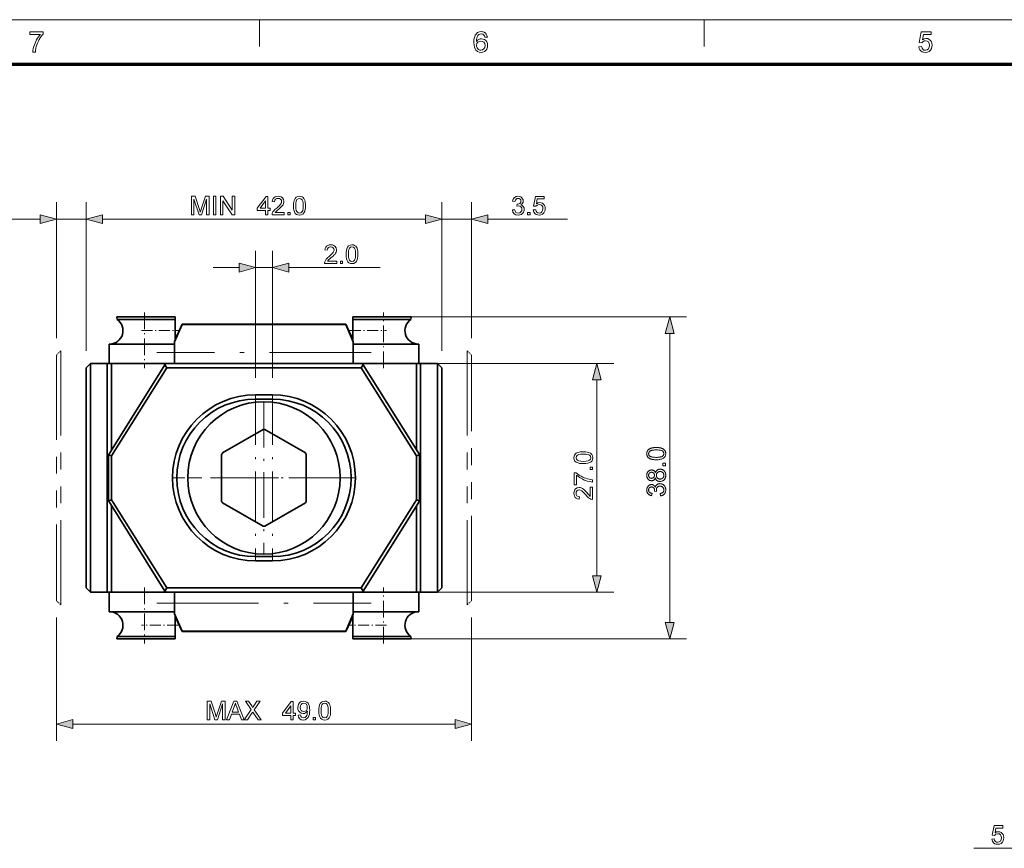
# Model space of a CAD drawing. Extents: x 8 to 406, y 8 to 280.
# Drawn here: x 74 to 190, y 183 to 280 of the extents above; entities that cross this region are included whole.
import ezdxf

# ---------------------------------------------------------------- set-up
doc = ezdxf.new("R2010")
doc.units = 0
doc.linetypes.add('DASHDOT', pattern=[18.5, 12, -3, 0.5, -3])
doc.linetypes.add('PHANTOM', pattern=[20, 10, -2, 2, -2, 2, -2])

msp = doc.modelspace()

# ---------------------------------------------------------------- linework, layer by layer
at = {"color": 11, "lineweight": 13}
msp.add_line((7.5, 280.5), (406.5, 280.5), dxfattribs=at)
at = {"color": 7, "lineweight": 13, "ltscale": 0.07875}
for p, q in [((102, 277.35), (102, 280.5)), ((154.5, 277.35), (154.5, 280.5))]:
    msp.add_line(p, q, dxfattribs=at)
at = {"color": 150, "lineweight": 70}
msp.add_line((12.75, 275.25), (401.25, 275.25), dxfattribs=at)
at = {"color": 7, "lineweight": 13, "ltscale": 0.401469}
for p, q in [((78.03, 242.89), (78.03, 258.95)), ((127.03, 242.89), (127.03, 258.95))]:
    msp.add_line(p, q, dxfattribs=at)
at = {"color": 7, "lineweight": 13, "ltscale": 0.438969}
for p, q in [((81.53, 241.39), (81.53, 258.95)), ((81.53, 241.39), (81.53, 258.95)), ((123.53, 241.39), (123.53, 258.95)), ((123.53, 241.39), (123.53, 258.95))]:
    msp.add_line(p, q, dxfattribs=at)
at = {"color": 7, "lineweight": 13, "ltscale": 0.240753}
msp.add_line((66.47, 256.95), (76.1, 256.95), dxfattribs=at)
at = {"color": 7, "lineweight": 13, "ltscale": 0.0875}
for p, q in [((78.03, 256.95), (81.53, 256.95)), ((123.53, 256.95), (127.03, 256.95))]:
    msp.add_line(p, q, dxfattribs=at)
at = {"color": 7, "lineweight": 13}
for p, q in [((83.46, 256.95), (121.6, 256.95)), ((118.63, 245.39), (152.45, 245.39)), ((150.45, 209.32), (150.45, 243.46)), ((122.53, 239.89), (143.84, 239.89)), ((141.84, 214.82), (141.84, 237.96)), ((122.53, 212.89), (143.84, 212.89)), ((118.63, 207.39), (152.45, 207.39)), ((79.96, 197.32), (125.1, 197.32))]:
    msp.add_line(p, q, dxfattribs=at)
at = {"color": 7, "lineweight": 13, "ltscale": 0.076704}
for p, q in [((83.46, 256.95), (86.53, 256.95)), ((118.53, 256.95), (121.6, 256.95)), ((96.53, 251.22), (99.6, 251.22))]:
    msp.add_line(p, q, dxfattribs=at)
at = {"color": 7, "lineweight": 13, "ltscale": 0.235181}
msp.add_line((128.96, 256.95), (138.37, 256.95), dxfattribs=at)
at = {"color": 7, "lineweight": 13, "ltscale": 0.37574}
for p, q in [((101.53, 238.19), (101.53, 253.22)), ((103.53, 238.19), (103.53, 253.22))]:
    msp.add_line(p, q, dxfattribs=at)
at = {"color": 7, "lineweight": 13, "ltscale": 0.05}
msp.add_line((101.53, 251.22), (103.53, 251.22), dxfattribs=at)
at = {"color": 7, "lineweight": 13, "ltscale": 0.269621}
msp.add_line((105.46, 251.22), (116.25, 251.22), dxfattribs=at)
at = {"color": 7, "lineweight": 35, "ltscale": 0.082267}
for p, q in [((85.14, 245.39), (88.43, 245.39)), ((119.92, 245.39), (116.63, 245.39)), ((85.14, 207.39), (88.43, 207.39)), ((119.92, 207.39), (116.63, 207.39))]:
    msp.add_line(p, q, dxfattribs=at)
at = {"color": 7, "lineweight": 35, "ltscale": 0.007234}
for p, q in [((85.19, 245.1), (85.14, 245.39)), ((119.87, 245.1), (119.92, 245.39)), ((85.19, 207.67), (85.14, 207.39)), ((119.87, 207.67), (119.92, 207.39))]:
    msp.add_line(p, q, dxfattribs=at)
at = {"color": 7, "linetype": 'DASHDOT', "lineweight": 13, "ltscale": 0.165015}
for p, q in [((88.43, 245.94), (88.43, 239.34)), ((88.43, 213.44), (88.43, 206.84)), ((116.63, 206.84), (116.63, 213.44))]:
    msp.add_line(p, q, dxfattribs=at)
at = {"color": 7, "lineweight": 35, "ltscale": 0.09}
for p, q in [((92.03, 245.39), (88.43, 245.39)), ((113.03, 245.39), (116.63, 245.39)), ((92.03, 245.1), (88.43, 245.1)), ((113.03, 245.1), (116.63, 245.1)), ((92.03, 207.67), (88.43, 207.67)), ((92.03, 207.39), (88.43, 207.39)), ((113.03, 207.67), (116.63, 207.67)), ((113.03, 207.39), (116.63, 207.39))]:
    msp.add_line(p, q, dxfattribs=at)
at = {"color": 7, "lineweight": 35, "ltscale": 0.007117}
for p, q in [((92.03, 245.39), (92.03, 245.1)), ((113.03, 245.39), (113.03, 245.1)), ((92.03, 207.39), (92.03, 207.67)), ((113.03, 207.39), (113.03, 207.67))]:
    msp.add_line(p, q, dxfattribs=at)
at = {"color": 7, "linetype": 'DASHDOT', "lineweight": 13, "ltscale": 0.165}
msp.add_line((116.63, 239.34), (116.63, 245.94), dxfattribs=at)
at = {"color": 7, "lineweight": 35, "ltscale": 0.080974}
for p, q in [((85.19, 245.1), (88.43, 245.1)), ((119.87, 245.1), (116.63, 245.1)), ((85.19, 207.67), (88.43, 207.67)), ((119.87, 207.67), (116.63, 207.67))]:
    msp.add_line(p, q, dxfattribs=at)
at = {"color": 7, "lineweight": 35, "ltscale": 0.056355}
for p, q in [((91.98, 242.44), (92.88, 244.51)), ((113.08, 242.44), (112.18, 244.51)), ((91.98, 210.34), (92.88, 208.27)), ((113.08, 210.34), (112.18, 208.27))]:
    msp.add_line(p, q, dxfattribs=at)
at = {"color": 7, "lineweight": 35, "ltscale": 0.063646}
for p, q in [((92.03, 242.56), (92.03, 245.1)), ((113.03, 245.1), (113.03, 242.56)), ((92.03, 207.67), (92.03, 210.22)), ((113.03, 210.22), (113.03, 207.67))]:
    msp.add_line(p, q, dxfattribs=at)
at = {"color": 7, "lineweight": 35, "ltscale": 0.049773}
for p, q in [((92.03, 242.74), (92.88, 244.54)), ((113.03, 210.03), (112.18, 208.23))]:
    msp.add_line(p, q, dxfattribs=at)
at = {"color": 7, "lineweight": 35, "ltscale": 0.4825}
for p, q in [((92.88, 244.54), (112.18, 244.54)), ((92.88, 244.51), (112.18, 244.51)), ((112.18, 208.27), (92.88, 208.27)), ((112.18, 208.23), (92.88, 208.23))]:
    msp.add_line(p, q, dxfattribs=at)
at = {"color": 7, "lineweight": 35, "ltscale": 0.000875092}
msp.add_line((92.88, 244.54), (92.88, 244.51), dxfattribs=at)
at = {"color": 7, "lineweight": 35, "ltscale": 0.00087471}
for p, q in [((112.18, 244.51), (112.18, 244.54)), ((92.88, 208.27), (92.88, 208.23))]:
    msp.add_line(p, q, dxfattribs=at)
at = {"color": 7, "lineweight": 35, "ltscale": 0.049748}
for p, q in [((112.18, 244.54), (113.03, 242.74)), ((92.88, 208.23), (92.03, 210.03))]:
    msp.add_line(p, q, dxfattribs=at)
at = {"color": 7, "linetype": 'DASHDOT', "lineweight": 13, "ltscale": 0.108}
for p, q in [((88.07, 243.79), (92.39, 243.79)), ((112.67, 243.79), (116.99, 243.79))]:
    msp.add_line(p, q, dxfattribs=at)
at = {"color": 7, "lineweight": 35, "ltscale": 0.105}
for p, q in [((84.23, 242.19), (88.43, 242.19)), ((120.83, 242.19), (116.63, 242.19)), ((84.23, 210.59), (88.43, 210.59)), ((120.83, 210.59), (116.63, 210.59))]:
    msp.add_line(p, q, dxfattribs=at)
at = {"color": 7, "lineweight": 35, "ltscale": 0.05752}
for p, q in [((84.23, 242.19), (84.23, 239.89)), ((120.83, 239.89), (120.83, 242.19)), ((84.23, 212.89), (84.23, 210.59)), ((120.83, 210.59), (120.83, 212.89))]:
    msp.add_line(p, q, dxfattribs=at)
at = {"color": 7, "lineweight": 35, "ltscale": 0.088741}
for p, q in [((91.98, 242.19), (88.43, 242.19)), ((113.08, 242.19), (116.63, 242.19)), ((91.98, 210.59), (88.43, 210.59)), ((113.08, 210.59), (116.63, 210.59))]:
    msp.add_line(p, q, dxfattribs=at)
at = {"color": 7, "lineweight": 35, "ltscale": 0.013479}
for p, q in [((91.98, 242.44), (91.98, 241.9)), ((113.08, 242.44), (113.08, 241.9)), ((91.98, 210.34), (91.98, 210.87)), ((113.08, 210.34), (113.08, 210.87))]:
    msp.add_line(p, q, dxfattribs=at)
at = {"color": 7, "lineweight": 35, "ltscale": 0.050343}
for p, q in [((91.98, 241.9), (91.98, 239.89)), ((113.08, 239.89), (113.08, 241.9)), ((91.98, 212.89), (91.98, 210.87)), ((113.08, 210.87), (113.08, 212.89))]:
    msp.add_line(p, q, dxfattribs=at)
at = {"color": 7, "linetype": 'PHANTOM', "lineweight": 13, "ltscale": 0.017678}
for p, q in [((78.53, 241.39), (78.03, 240.89)), ((126.53, 241.39), (127.03, 240.89)), ((78.53, 211.39), (78.03, 211.89)), ((126.53, 211.39), (127.03, 211.89))]:
    msp.add_line(p, q, dxfattribs=at)
at = {"color": 7, "linetype": 'PHANTOM', "lineweight": 13}
for p, q in [((78.03, 240.89), (78.03, 211.89)), ((78.53, 241.39), (78.53, 211.39)), ((126.53, 211.39), (126.53, 241.39)), ((127.03, 211.89), (127.03, 240.89))]:
    msp.add_line(p, q, dxfattribs=at)
at = {"color": 7, "linetype": 'DASHDOT', "lineweight": 13}
for p, q in [((115.19, 241.19), (89.87, 241.19)), ((89.87, 211.59), (115.19, 211.59))]:
    msp.add_line(p, q, dxfattribs=at)
at = {"color": 7, "lineweight": 35, "ltscale": 0.017678}
for p, q in [((82.03, 239.89), (81.53, 239.39)), ((123.03, 239.89), (123.53, 239.39)), ((82.03, 212.89), (81.53, 213.39)), ((123.03, 212.89), (123.53, 213.39))]:
    msp.add_line(p, q, dxfattribs=at)
at = {"color": 7, "lineweight": 35}
for p, q in [((82.03, 239.89), (82.03, 212.89)), ((84.03, 239.89), (84.03, 212.89)), ((114.09, 239.89), (90.97, 239.89)), ((91.98, 239.89), (113.08, 239.89)), ((121.03, 212.89), (121.03, 239.89)), ((123.03, 212.89), (123.03, 239.89)), ((81.53, 239.39), (81.53, 213.39)), ((114.02, 239.39), (91.04, 239.39)), ((123.53, 213.39), (123.53, 239.39)), ((114.09, 212.89), (90.97, 212.89)), ((114.02, 213.39), (91.04, 213.39))]:
    msp.add_line(p, q, dxfattribs=at)
at = {"color": 7, "lineweight": 35, "ltscale": 0.05}
for p, q in [((82.03, 239.89), (84.03, 239.89)), ((121.03, 239.89), (123.03, 239.89)), ((101.53, 236.19), (103.53, 236.19)), ((101.53, 235.69), (103.53, 235.69)), ((103.53, 217.09), (101.53, 217.09)), ((103.53, 216.59), (101.53, 216.59)), ((84.03, 212.89), (82.03, 212.89)), ((123.03, 212.89), (121.03, 212.89))]:
    msp.add_line(p, q, dxfattribs=at)
at = {"color": 7, "lineweight": 35, "ltscale": 0.0125}
for p, q in [((84.53, 239.89), (84.03, 239.89)), ((120.53, 239.89), (121.03, 239.89)), ((84.53, 212.89), (84.03, 212.89)), ((120.53, 212.89), (121.03, 212.89))]:
    msp.add_line(p, q, dxfattribs=at)
at = {"color": 7, "lineweight": 35, "ltscale": 0.313232}
for p, q in [((90.84, 239.76), (84.19, 229.14)), ((114.23, 239.76), (120.88, 229.14)), ((84.19, 223.64), (90.84, 213.02)), ((120.88, 223.64), (114.23, 213.02))]:
    msp.add_line(p, q, dxfattribs=at)
at = {"color": 7, "lineweight": 35, "ltscale": 0.254963}
for p, q in [((84.53, 239.89), (84.53, 229.69)), ((120.53, 229.69), (120.53, 239.89)), ((84.53, 223.09), (84.53, 212.89)), ((120.53, 212.89), (120.53, 223.09))]:
    msp.add_line(p, q, dxfattribs=at)
at = {"color": 7, "lineweight": 35, "ltscale": 0.2}
for p, q in [((84.53, 239.89), (92.53, 239.89)), ((120.53, 239.89), (112.53, 239.89))]:
    msp.add_line(p, q, dxfattribs=at)
at = {"color": 7, "lineweight": 35, "ltscale": 0.004753}
for p, q in [((90.97, 239.89), (90.84, 239.76)), ((114.09, 239.89), (114.23, 239.76)), ((90.97, 212.89), (90.84, 213.02)), ((114.09, 212.89), (114.23, 213.02))]:
    msp.add_line(p, q, dxfattribs=at)
at = {"color": 7, "lineweight": 35, "ltscale": 0.010535}
for p, q in [((91.04, 239.39), (90.84, 239.76)), ((114.02, 239.39), (114.23, 239.76)), ((91.04, 213.39), (90.84, 213.02)), ((114.02, 213.39), (114.23, 213.02))]:
    msp.add_line(p, q, dxfattribs=at)
at = {"color": 7, "lineweight": 35, "ltscale": 0.091429}
for p, q in [((92.53, 239.89), (96.19, 239.89)), ((112.53, 239.89), (108.87, 239.89))]:
    msp.add_line(p, q, dxfattribs=at)
at = {"color": 7, "lineweight": 35, "ltscale": 0.306594}
for p, q in [((91.04, 239.39), (84.53, 228.99)), ((114.02, 239.39), (120.53, 228.99)), ((84.53, 223.78), (91.04, 213.39)), ((120.53, 223.78), (114.02, 213.39))]:
    msp.add_line(p, q, dxfattribs=at)
at = {"color": 7, "linetype": 'DASHDOT', "lineweight": 13, "ltscale": 0.49}
for p, q in [((101.53, 236.19), (101.53, 216.59)), ((103.53, 236.19), (103.53, 216.59)), ((111.33, 226.39), (91.73, 226.39)), ((113.33, 226.39), (93.73, 226.39))]:
    msp.add_line(p, q, dxfattribs=at)
at = {"color": 7, "linetype": 'DASHDOT', "lineweight": 13, "ltscale": 0.45}
for p, q in [((102.53, 235.39), (102.53, 217.39)), ((111.53, 226.39), (93.53, 226.39))]:
    msp.add_line(p, q, dxfattribs=at)
at = {"color": 7, "lineweight": 35, "ltscale": 0.138394}
for p, q in [((102.43, 232.1), (97.63, 229.33)), ((107.43, 229.33), (102.63, 232.1)), ((97.63, 223.44), (102.43, 220.67)), ((102.63, 220.67), (107.43, 223.44))]:
    msp.add_line(p, q, dxfattribs=at)
at = {"color": 7, "lineweight": 35, "ltscale": 4.06941e-05}
for p, q in [((102.43, 232.1), (102.43, 232.1)), ((102.43, 220.67), (102.43, 220.67))]:
    msp.add_line(p, q, dxfattribs=at)
at = {"color": 7, "lineweight": 35, "ltscale": 0.001077}
for p, q in [((84.18, 229.1), (84.19, 229.14)), ((120.88, 229.1), (120.88, 229.14)), ((84.19, 223.64), (84.18, 223.68)), ((120.88, 223.68), (120.88, 223.64))]:
    msp.add_line(p, q, dxfattribs=at)
at = {"color": 7, "lineweight": 35, "ltscale": 0.135374}
for p, q in [((84.18, 229.1), (84.18, 223.68)), ((120.88, 223.68), (120.88, 229.1))]:
    msp.add_line(p, q, dxfattribs=at)
at = {"color": 7, "lineweight": 35, "ltscale": 0.009157}
for p, q in [((84.53, 228.99), (84.18, 229.1)), ((120.53, 228.99), (120.88, 229.1)), ((84.53, 223.78), (84.18, 223.68)), ((120.53, 223.78), (120.88, 223.68))]:
    msp.add_line(p, q, dxfattribs=at)
at = {"color": 7, "lineweight": 35, "ltscale": 0.138395}
for p, q in [((97.53, 229.16), (97.53, 223.62)), ((107.53, 223.62), (107.53, 229.16))]:
    msp.add_line(p, q, dxfattribs=at)
at = {"color": 7, "lineweight": 35, "ltscale": 0.130318}
for p, q in [((84.53, 228.99), (84.53, 223.78)), ((120.53, 223.78), (120.53, 228.99))]:
    msp.add_line(p, q, dxfattribs=at)
at = {"color": 7, "lineweight": 35, "ltscale": 0.16106}
for p, q in [((84.53, 212.89), (90.97, 212.89)), ((120.53, 212.89), (114.09, 212.89))]:
    msp.add_line(p, q, dxfattribs=at)
at = {"color": 7, "lineweight": 13, "ltscale": 0.364106}
for p, q in [((78.03, 209.89), (78.03, 195.32)), ((127.03, 209.89), (127.03, 195.32))]:
    msp.add_line(p, q, dxfattribs=at)
at = {"color": 7, "linetype": 'DASHDOT', "lineweight": 13, "ltscale": 0.108015}
for p, q in [((92.39, 208.99), (88.07, 208.99)), ((116.99, 208.99), (112.67, 208.99))]:
    msp.add_line(p, q, dxfattribs=at)
at = {"color": 7, "lineweight": 35, "ltscale": 0.000874329}
msp.add_line((112.18, 208.23), (112.18, 208.27), dxfattribs=at)
at = {"color": 7, "lineweight": 13, "ltscale": 0.201345}
msp.add_line((186.35, 182.65), (194.4, 182.65), dxfattribs=at)
at = {"color": 7, "lineweight": 13}
for points in [[(128.91, 278.45), (128.61, 278.42), (128.56, 278.58), (128.49, 278.69), (128.36, 278.79), (128.19, 278.82), (128.05, 278.8), (127.92, 278.75), (127.8, 278.63), (127.71, 278.47), (127.67, 278.33), (127.64, 278.15), (127.63, 277.93), (127.75, 278.07), (127.89, 278.17), (128.05, 278.23), (128.22, 278.25), (128.41, 278.22), (128.58, 278.15), (128.73, 278.03), (128.85, 277.87), (128.92, 277.68), (128.94, 277.46), (128.92, 277.24), (128.84, 277.03), (128.73, 276.86), (128.57, 276.73), (128.38, 276.65), (128.17, 276.62), (127.94, 276.66), (127.73, 276.75), (127.56, 276.9), (127.46, 277.06), (127.38, 277.26), (127.34, 277.51), (127.32, 277.8), (127.33, 278.06), (127.36, 278.3), (127.42, 278.5), (127.49, 278.67), (127.59, 278.81), (127.76, 278.97), (127.97, 279.06), (128.21, 279.09), (128.39, 279.07), (128.55, 279.02), (128.69, 278.92), (128.79, 278.79), (128.87, 278.64)], [(74.86, 278.75), (74.86, 279.06), (76.44, 279.06), (76.44, 278.81), (76.33, 278.68), (76.22, 278.52), (76.1, 278.35), (75.99, 278.16), (75.89, 277.95), (75.79, 277.74), (75.71, 277.53), (75.64, 277.32), (75.59, 277.11), (75.55, 276.89), (75.53, 276.66), (75.23, 276.66), (75.24, 276.86), (75.28, 277.09), (75.35, 277.35), (75.41, 277.55), (75.49, 277.74), (75.58, 277.93), (75.68, 278.12), (75.79, 278.3), (75.9, 278.47), (76.02, 278.62), (76.14, 278.75)], [(127.63, 277.46), (127.64, 277.32), (127.7, 277.18), (127.78, 277.06), (127.88, 276.97), (128.01, 276.91), (128.15, 276.9), (128.35, 276.93), (128.5, 277.04), (128.61, 277.22), (128.64, 277.45), (128.61, 277.67), (128.51, 277.83), (128.35, 277.94), (128.14, 277.98), (127.94, 277.94), (127.78, 277.83), (127.66, 277.67)], [(179.89, 277.3), (180.19, 277.33), (180.25, 277.14), (180.34, 277.01), (180.47, 276.92), (180.64, 276.9), (180.85, 276.93), (181.01, 277.05), (181.11, 277.24), (181.14, 277.47), (181.11, 277.7), (181.02, 277.87), (180.86, 277.97), (180.65, 278.01), (180.51, 277.99), (180.39, 277.94), (180.23, 277.77), (179.92, 277.81), (180.16, 279.06), (181.31, 279.06), (181.31, 278.75), (180.41, 278.75), (180.29, 278.12), (180.51, 278.24), (180.73, 278.28), (180.92, 278.26), (181.09, 278.18), (181.24, 278.06), (181.35, 277.9), (181.42, 277.71), (181.44, 277.49), (181.42, 277.28), (181.36, 277.09), (181.26, 276.92), (181.09, 276.76), (180.88, 276.66), (180.64, 276.62), (180.44, 276.65), (180.27, 276.71), (180.12, 276.81), (180.01, 276.95), (179.93, 277.11)], [(93.96, 257.45), (93.96, 259.65), (94.41, 259.65), (94.91, 258.1), (94.97, 257.91), (95.01, 257.77), (95.06, 257.92), (95.12, 258.13), (95.62, 259.65), (96.07, 259.65), (96.07, 257.45), (95.76, 257.45), (95.76, 259.31), (95.16, 257.45), (94.86, 257.45), (94.26, 259.31), (94.26, 257.45)], [(96.56, 257.45), (96.56, 259.65), (96.86, 259.65), (96.86, 257.45)], [(97.38, 257.45), (97.38, 259.65), (97.71, 259.65), (98.79, 257.99), (98.79, 259.65), (99.09, 259.65), (99.09, 257.45), (98.77, 257.45), (97.69, 259.11), (97.69, 257.45)], [(102.72, 257.45), (102.72, 257.97), (101.74, 257.97), (101.74, 258.24), (102.78, 259.62), (103, 259.62), (103, 258.24), (103.27, 258.24), (103.27, 257.97), (103, 257.97), (103, 257.45)], [(104.92, 257.72), (104.92, 257.45), (103.48, 257.45), (103.51, 257.64), (103.58, 257.79), (103.68, 257.94), (103.83, 258.09), (104.03, 258.26), (104.23, 258.44), (104.39, 258.6), (104.5, 258.72), (104.59, 258.88), (104.61, 259.04), (104.59, 259.18), (104.5, 259.3), (104.37, 259.38), (104.21, 259.4), (104.04, 259.38), (103.91, 259.3), (103.82, 259.17), (103.79, 259.01), (103.51, 259.04), (103.55, 259.22), (103.62, 259.37), (103.73, 259.49), (103.86, 259.58), (104.02, 259.63), (104.22, 259.65), (104.41, 259.63), (104.57, 259.57), (104.71, 259.47), (104.84, 259.28), (104.89, 259.04), (104.88, 258.91), (104.84, 258.78), (104.78, 258.65), (104.68, 258.51), (104.58, 258.41), (104.45, 258.28), (104.28, 258.13), (104.08, 257.97), (103.97, 257.86), (103.84, 257.72)], [(106.02, 258.53), (106.03, 258.77), (106.06, 258.98), (106.1, 259.16), (106.2, 259.38), (106.33, 259.53), (106.51, 259.62), (106.72, 259.65), (106.89, 259.63), (107.04, 259.58), (107.16, 259.49), (107.25, 259.37), (107.32, 259.22), (107.38, 259.05), (107.4, 258.9), (107.42, 258.73), (107.43, 258.53), (107.42, 258.29), (107.39, 258.08), (107.35, 257.9), (107.25, 257.69), (107.12, 257.54), (106.94, 257.45), (106.72, 257.42), (106.53, 257.44), (106.37, 257.51), (106.23, 257.63), (106.14, 257.79), (106.07, 258), (106.03, 258.24)], [(106.3, 258.53), (106.31, 258.21), (106.35, 257.98), (106.42, 257.83), (106.56, 257.7), (106.72, 257.66), (106.89, 257.7), (107.03, 257.83), (107.1, 257.98), (107.14, 258.21), (107.15, 258.53), (107.14, 258.84), (107.1, 259.08), (107.03, 259.23), (106.89, 259.36), (106.72, 259.4), (106.56, 259.36), (106.42, 259.25), (106.35, 259.08), (106.31, 258.84)], [(131.87, 258.03), (132.14, 258.06), (132.2, 257.88), (132.29, 257.75), (132.41, 257.68), (132.56, 257.66), (132.74, 257.69), (132.88, 257.79), (132.97, 257.93), (133, 258.1), (132.97, 258.27), (132.88, 258.4), (132.75, 258.49), (132.58, 258.52), (132.4, 258.49), (132.43, 258.73), (132.47, 258.73), (132.62, 258.75), (132.75, 258.81), (132.85, 258.92), (132.88, 259.08), (132.85, 259.21), (132.78, 259.31), (132.68, 259.38), (132.54, 259.4), (132.41, 259.38), (132.3, 259.31), (132.22, 259.2), (132.17, 259.04), (131.9, 259.07), (131.98, 259.31), (132.12, 259.49), (132.3, 259.61), (132.53, 259.65), (132.7, 259.63), (132.85, 259.57), (132.98, 259.48), (133.07, 259.36), (133.13, 259.23), (133.15, 259.08), (133.13, 258.95), (133.08, 258.82), (132.98, 258.72), (132.85, 258.64), (133.02, 258.57), (133.16, 258.45), (133.25, 258.3), (133.27, 258.1), (133.25, 257.92), (133.18, 257.76), (133.07, 257.62), (132.92, 257.51), (132.75, 257.44), (132.55, 257.42), (132.29, 257.46), (132.08, 257.59), (131.93, 257.78)], [(134.34, 258.03), (134.62, 258.06), (134.67, 257.88), (134.75, 257.76), (134.87, 257.69), (135.03, 257.66), (135.21, 257.7), (135.36, 257.8), (135.44, 257.97), (135.47, 258.18), (135.45, 258.39), (135.36, 258.54), (135.22, 258.64), (135.03, 258.67), (134.8, 258.61), (134.65, 258.46), (134.37, 258.49), (134.59, 259.62), (135.63, 259.62), (135.63, 259.34), (134.81, 259.34), (134.71, 258.77), (134.9, 258.88), (135.1, 258.91), (135.27, 258.89), (135.43, 258.82), (135.56, 258.71), (135.67, 258.57), (135.73, 258.4), (135.75, 258.2), (135.73, 258.01), (135.67, 257.84), (135.58, 257.68), (135.43, 257.54), (135.24, 257.45), (135.02, 257.42), (134.84, 257.44), (134.69, 257.49), (134.55, 257.58), (134.41, 257.78)], [(102.72, 258.24), (102.72, 259.09), (102.08, 258.24)], [(76.1, 256.43), (78.03, 256.95), (76.1, 257.46)], [(83.46, 257.46), (81.53, 256.95), (83.46, 256.43)], [(83.46, 257.46), (81.53, 256.95), (83.46, 256.43)], [(105.35, 257.45), (105.35, 257.72), (105.62, 257.72), (105.62, 257.45)], [(121.6, 256.43), (123.53, 256.95), (121.6, 257.46)], [(121.6, 256.43), (123.53, 256.95), (121.6, 257.46)], [(128.96, 257.46), (127.03, 256.95), (128.96, 256.43)], [(133.67, 257.45), (133.67, 257.72), (133.95, 257.72), (133.95, 257.45)], [(111.12, 251.99), (111.12, 251.72), (109.69, 251.72), (109.72, 251.91), (109.78, 252.06), (109.88, 252.21), (110.03, 252.36), (110.23, 252.53), (110.44, 252.72), (110.59, 252.87), (110.7, 252.99), (110.79, 253.16), (110.82, 253.31), (110.79, 253.45), (110.7, 253.57), (110.57, 253.65), (110.41, 253.67), (110.24, 253.65), (110.11, 253.57), (110.02, 253.44), (109.99, 253.28), (109.72, 253.31), (109.75, 253.49), (109.82, 253.64), (109.93, 253.76), (110.06, 253.85), (110.23, 253.9), (110.42, 253.92), (110.61, 253.9), (110.77, 253.84), (110.91, 253.74), (111.05, 253.55), (111.09, 253.31), (111.08, 253.18), (111.04, 253.05), (110.98, 252.92), (110.88, 252.78), (110.78, 252.68), (110.65, 252.55), (110.48, 252.4), (110.29, 252.24), (110.17, 252.14), (110.04, 251.99)], [(112.22, 252.8), (112.23, 253.04), (112.26, 253.25), (112.3, 253.43), (112.4, 253.65), (112.53, 253.8), (112.71, 253.89), (112.92, 253.92), (113.09, 253.9), (113.24, 253.85), (113.36, 253.76), (113.45, 253.64), (113.52, 253.5), (113.58, 253.32), (113.61, 253.18), (113.62, 253), (113.63, 252.8), (113.62, 252.56), (113.59, 252.35), (113.55, 252.17), (113.45, 251.96), (113.32, 251.81), (113.14, 251.72), (112.92, 251.69), (112.73, 251.71), (112.57, 251.78), (112.43, 251.9), (112.34, 252.06), (112.27, 252.27), (112.23, 252.51)], [(112.5, 252.8), (112.51, 252.48), (112.55, 252.25), (112.62, 252.1), (112.76, 251.97), (112.92, 251.93), (113.09, 251.97), (113.23, 252.1), (113.3, 252.25), (113.34, 252.49), (113.35, 252.8), (113.34, 253.11), (113.3, 253.35), (113.23, 253.5), (113.09, 253.63), (112.92, 253.67), (112.76, 253.64), (112.62, 253.52), (112.55, 253.35), (112.51, 253.12)], [(99.6, 250.7), (101.53, 251.22), (99.6, 251.74)], [(105.46, 251.74), (103.53, 251.22), (105.46, 250.7)], [(111.55, 251.72), (111.55, 251.99), (111.82, 251.99), (111.82, 251.72)], [(150.96, 243.46), (150.45, 245.39), (149.93, 243.46)], [(142.36, 237.96), (141.84, 239.89), (141.33, 237.96)], [(140.26, 228.07), (140.02, 228.08), (139.81, 228.1), (139.63, 228.15), (139.42, 228.24), (139.26, 228.38), (139.17, 228.56), (139.14, 228.77), (139.16, 228.94), (139.21, 229.08), (139.3, 229.21), (139.42, 229.3), (139.57, 229.37), (139.74, 229.42), (139.89, 229.45), (140.06, 229.47), (140.26, 229.47), (140.5, 229.46), (140.71, 229.44), (140.89, 229.4), (141.1, 229.3), (141.25, 229.16), (141.34, 228.99), (141.37, 228.77), (141.35, 228.58), (141.28, 228.41), (141.16, 228.28), (141, 228.19), (140.79, 228.12), (140.55, 228.08)], [(140.26, 228.34), (140.58, 228.36), (140.81, 228.4), (140.96, 228.47), (141.09, 228.6), (141.13, 228.77), (141.09, 228.94), (140.96, 229.07), (140.81, 229.14), (140.58, 229.18), (140.26, 229.2), (139.95, 229.18), (139.72, 229.15), (139.56, 229.08), (139.43, 228.94), (139.39, 228.77), (139.43, 228.6), (139.54, 228.47), (139.71, 228.4), (139.95, 228.36)], [(148.86, 228.54), (148.78, 228.54), (148.71, 228.54), (148.64, 228.54), (148.57, 228.55), (148.51, 228.56), (148.45, 228.56), (148.39, 228.58), (148.33, 228.59), (148.28, 228.6), (148.23, 228.62), (148.19, 228.63), (148.14, 228.65), (148.1, 228.67), (148.06, 228.69), (148.02, 228.72), (147.99, 228.74), (147.95, 228.77), (147.92, 228.79), (147.89, 228.82), (147.87, 228.85), (147.84, 228.89), (147.82, 228.92), (147.8, 228.96), (147.78, 228.99), (147.77, 229.03), (147.76, 229.07), (147.75, 229.12), (147.74, 229.16), (147.74, 229.21), (147.74, 229.25), (147.74, 229.29), (147.74, 229.32), (147.74, 229.36), (147.75, 229.39), (147.75, 229.42), (147.76, 229.45), (147.77, 229.48), (147.78, 229.51), (147.79, 229.54), (147.81, 229.56), (147.82, 229.59), (147.84, 229.62), (147.86, 229.64), (147.88, 229.66), (147.9, 229.69), (147.92, 229.71), (147.94, 229.73), (147.96, 229.75), (147.99, 229.77), (148.01, 229.78), (148.04, 229.8), (148.07, 229.82), (148.1, 229.83), (148.13, 229.85), (148.16, 229.86), (148.2, 229.88), (148.23, 229.89), (148.27, 229.9), (148.3, 229.91), (148.34, 229.92), (148.38, 229.93), (148.42, 229.94), (148.47, 229.95), (148.52, 229.95), (148.57, 229.96), (148.62, 229.96), (148.68, 229.97), (148.74, 229.97), (148.8, 229.97), (148.86, 229.97), (148.94, 229.97), (149.01, 229.97), (149.08, 229.96), (149.15, 229.96), (149.21, 229.95), (149.27, 229.94), (149.33, 229.93), (149.39, 229.92), (149.44, 229.91), (149.49, 229.89), (149.53, 229.87), (149.58, 229.86), (149.62, 229.84), (149.66, 229.81), (149.7, 229.79), (149.73, 229.77), (149.77, 229.74), (149.8, 229.71), (149.83, 229.68), (149.85, 229.65), (149.88, 229.62), (149.9, 229.59), (149.92, 229.55), (149.94, 229.51), (149.95, 229.47), (149.96, 229.43), (149.97, 229.39), (149.98, 229.35), (149.98, 229.3), (149.98, 229.25), (149.98, 229.19), (149.97, 229.13), (149.96, 229.07), (149.95, 229.02), (149.93, 228.97), (149.9, 228.92), (149.87, 228.87), (149.84, 228.83), (149.8, 228.79), (149.76, 228.75), (149.7, 228.71), (149.63, 228.68), (149.56, 228.64), (149.48, 228.61), (149.39, 228.59), (149.3, 228.57), (149.2, 228.56), (149.1, 228.54), (148.98, 228.54)], [(148.86, 228.81), (148.97, 228.81), (149.06, 228.82), (149.15, 228.82), (149.24, 228.83), (149.31, 228.85), (149.38, 228.86), (149.44, 228.88), (149.5, 228.89), (149.54, 228.92), (149.58, 228.94), (149.62, 228.97), (149.65, 228.99), (149.67, 229.02), (149.7, 229.05), (149.72, 229.08), (149.73, 229.11), (149.75, 229.15), (149.75, 229.18), (149.76, 229.22), (149.76, 229.25), (149.76, 229.29), (149.75, 229.33), (149.75, 229.36), (149.73, 229.39), (149.72, 229.42), (149.7, 229.46), (149.67, 229.48), (149.65, 229.51), (149.62, 229.54), (149.58, 229.57), (149.54, 229.59), (149.49, 229.61), (149.44, 229.63), (149.38, 229.65), (149.31, 229.66), (149.24, 229.67), (149.15, 229.68), (149.06, 229.69), (148.97, 229.69), (148.86, 229.69), (148.76, 229.69), (148.66, 229.69), (148.57, 229.68), (148.48, 229.67), (148.41, 229.66), (148.34, 229.65), (148.28, 229.63), (148.23, 229.61), (148.18, 229.59), (148.14, 229.57), (148.11, 229.54), (148.07, 229.51), (148.05, 229.48), (148.02, 229.45), (148.01, 229.42), (147.99, 229.39), (147.98, 229.36), (147.97, 229.32), (147.96, 229.29), (147.96, 229.25), (147.96, 229.21), (147.97, 229.18), (147.97, 229.15), (147.99, 229.11), (148, 229.08), (148.02, 229.05), (148.04, 229.03), (148.06, 229), (148.09, 228.98), (148.12, 228.95), (148.16, 228.93), (148.21, 228.9), (148.27, 228.88), (148.33, 228.86), (148.4, 228.85), (148.48, 228.84), (148.57, 228.83), (148.66, 228.82), (148.76, 228.81)], [(149.95, 227.83), (149.64, 227.83), (149.64, 228.14), (149.95, 228.14)], [(139.45, 225.56), (139.17, 225.56), (139.17, 227), (139.4, 227), (139.56, 226.86), (139.76, 226.72), (139.99, 226.59), (140.17, 226.49), (140.36, 226.41), (140.55, 226.34), (140.74, 226.27), (140.93, 226.23), (141.13, 226.19), (141.34, 226.17), (141.34, 225.9), (141.16, 225.91), (140.95, 225.95), (140.72, 226.01), (140.54, 226.07), (140.36, 226.13), (140.19, 226.22), (140.02, 226.31), (139.81, 226.44), (139.62, 226.58), (139.45, 226.72)], [(141.34, 227.4), (141.07, 227.4), (141.07, 227.67), (141.34, 227.67)], [(148.75, 226.39), (148.74, 226.36), (148.73, 226.32), (148.71, 226.3), (148.7, 226.27), (148.68, 226.24), (148.66, 226.22), (148.64, 226.2), (148.62, 226.18), (148.6, 226.16), (148.58, 226.14), (148.55, 226.12), (148.53, 226.11), (148.51, 226.1), (148.48, 226.09), (148.45, 226.08), (148.42, 226.07), (148.4, 226.07), (148.37, 226.06), (148.34, 226.06), (148.3, 226.06), (148.26, 226.06), (148.21, 226.07), (148.17, 226.07), (148.12, 226.09), (148.08, 226.1), (148.04, 226.12), (148.01, 226.14), (147.97, 226.17), (147.93, 226.2), (147.9, 226.23), (147.87, 226.27), (147.84, 226.3), (147.82, 226.34), (147.8, 226.39), (147.78, 226.43), (147.76, 226.48), (147.75, 226.53), (147.74, 226.58), (147.74, 226.63), (147.74, 226.69), (147.74, 226.75), (147.74, 226.8), (147.75, 226.85), (147.76, 226.9), (147.78, 226.95), (147.8, 227), (147.82, 227.04), (147.84, 227.08), (147.87, 227.12), (147.9, 227.15), (147.94, 227.19), (147.97, 227.22), (148.01, 227.24), (148.05, 227.27), (148.09, 227.29), (148.13, 227.3), (148.17, 227.31), (148.22, 227.32), (148.26, 227.33), (148.31, 227.33), (148.34, 227.33), (148.37, 227.33), (148.4, 227.32), (148.43, 227.32), (148.45, 227.31), (148.48, 227.3), (148.51, 227.29), (148.53, 227.28), (148.56, 227.26), (148.58, 227.25), (148.6, 227.23), (148.62, 227.21), (148.64, 227.19), (148.66, 227.17), (148.68, 227.15), (148.7, 227.12), (148.71, 227.1), (148.73, 227.07), (148.74, 227.04), (148.75, 227.01), (148.77, 227.04), (148.78, 227.08), (148.8, 227.12), (148.82, 227.15), (148.84, 227.18), (148.86, 227.21), (148.89, 227.24), (148.91, 227.27), (148.94, 227.29), (148.97, 227.31), (149, 227.33), (149.03, 227.35), (149.06, 227.37), (149.09, 227.38), (149.13, 227.39), (149.16, 227.4), (149.2, 227.41), (149.24, 227.42), (149.28, 227.42), (149.32, 227.42), (149.37, 227.42), (149.43, 227.41), (149.48, 227.4), (149.53, 227.39), (149.58, 227.37), (149.62, 227.35), (149.67, 227.32), (149.71, 227.29), (149.75, 227.26), (149.79, 227.22), (149.83, 227.18), (149.86, 227.13), (149.89, 227.09), (149.91, 227.04), (149.94, 226.99), (149.95, 226.93), (149.97, 226.88), (149.98, 226.82), (149.98, 226.76), (149.98, 226.69), (149.98, 226.63), (149.98, 226.57), (149.97, 226.51), (149.95, 226.45), (149.94, 226.4), (149.91, 226.35), (149.89, 226.3), (149.86, 226.25), (149.83, 226.21), (149.79, 226.17), (149.75, 226.13), (149.71, 226.1), (149.67, 226.07), (149.62, 226.04), (149.57, 226.02), (149.53, 226), (149.47, 225.99), (149.42, 225.98), (149.37, 225.97), (149.31, 225.97), (149.27, 225.97), (149.23, 225.97), (149.19, 225.98), (149.15, 225.99), (149.11, 226), (149.08, 226.01), (149.04, 226.02), (149.01, 226.04), (148.98, 226.06), (148.95, 226.08), (148.92, 226.1), (148.9, 226.13), (148.87, 226.15), (148.85, 226.18), (148.83, 226.21), (148.81, 226.24), (148.79, 226.28), (148.78, 226.31), (148.76, 226.35)], [(148.3, 226.33), (148.33, 226.34), (148.36, 226.34), (148.38, 226.34), (148.41, 226.35), (148.44, 226.36), (148.46, 226.37), (148.49, 226.38), (148.51, 226.4), (148.53, 226.42), (148.55, 226.43), (148.57, 226.46), (148.59, 226.48), (148.6, 226.5), (148.61, 226.52), (148.62, 226.55), (148.63, 226.58), (148.64, 226.6), (148.65, 226.63), (148.65, 226.66), (148.65, 226.7), (148.65, 226.73), (148.65, 226.76), (148.64, 226.78), (148.63, 226.81), (148.62, 226.84), (148.61, 226.86), (148.6, 226.89), (148.59, 226.91), (148.57, 226.93), (148.55, 226.95), (148.53, 226.97), (148.51, 226.99), (148.49, 227), (148.47, 227.02), (148.44, 227.03), (148.42, 227.04), (148.39, 227.04), (148.37, 227.05), (148.34, 227.05), (148.31, 227.05), (148.28, 227.05), (148.25, 227.05), (148.23, 227.04), (148.2, 227.04), (148.17, 227.03), (148.15, 227.01), (148.13, 227), (148.1, 226.99), (148.08, 226.97), (148.06, 226.95), (148.04, 226.93), (148.02, 226.91), (148.01, 226.88), (148, 226.86), (147.98, 226.83), (147.98, 226.81), (147.97, 226.78), (147.96, 226.75), (147.96, 226.72), (147.96, 226.69), (147.96, 226.66), (147.96, 226.63), (147.97, 226.6), (147.98, 226.58), (147.98, 226.55), (147.99, 226.53), (148.01, 226.5), (148.02, 226.48), (148.04, 226.46), (148.06, 226.44), (148.08, 226.42), (148.1, 226.4), (148.12, 226.38), (148.14, 226.37), (148.17, 226.36), (148.19, 226.35), (148.22, 226.34), (148.24, 226.34), (148.27, 226.34)], [(149.31, 226.25), (149.33, 226.25), (149.36, 226.25), (149.38, 226.25), (149.4, 226.26), (149.42, 226.26), (149.45, 226.27), (149.47, 226.27), (149.49, 226.28), (149.51, 226.29), (149.53, 226.3), (149.56, 226.31), (149.58, 226.33), (149.6, 226.34), (149.61, 226.35), (149.63, 226.37), (149.65, 226.39), (149.66, 226.4), (149.68, 226.42), (149.69, 226.44), (149.7, 226.46), (149.71, 226.49), (149.72, 226.51), (149.73, 226.53), (149.74, 226.55), (149.75, 226.58), (149.75, 226.6), (149.76, 226.62), (149.76, 226.65), (149.76, 226.67), (149.76, 226.7), (149.76, 226.74), (149.76, 226.77), (149.75, 226.81), (149.74, 226.84), (149.73, 226.87), (149.72, 226.91), (149.7, 226.94), (149.68, 226.96), (149.66, 226.99), (149.64, 227.02), (149.61, 227.04), (149.58, 227.06), (149.56, 227.08), (149.53, 227.1), (149.5, 227.11), (149.46, 227.12), (149.43, 227.13), (149.39, 227.14), (149.36, 227.14), (149.32, 227.14), (149.28, 227.14), (149.24, 227.14), (149.21, 227.13), (149.18, 227.12), (149.14, 227.11), (149.11, 227.1), (149.08, 227.08), (149.05, 227.06), (149.02, 227.04), (149, 227.01), (148.97, 226.99), (148.95, 226.96), (148.93, 226.93), (148.92, 226.9), (148.9, 226.87), (148.89, 226.83), (148.88, 226.8), (148.88, 226.76), (148.87, 226.73), (148.87, 226.69), (148.87, 226.65), (148.88, 226.61), (148.88, 226.58), (148.89, 226.55), (148.9, 226.51), (148.92, 226.48), (148.93, 226.45), (148.95, 226.43), (148.97, 226.4), (149, 226.37), (149.02, 226.35), (149.05, 226.33), (149.08, 226.31), (149.11, 226.29), (149.14, 226.28), (149.17, 226.27), (149.2, 226.26), (149.24, 226.25), (149.27, 226.25)], [(149.37, 224.26), (149.33, 224.53), (149.37, 224.54), (149.42, 224.56), (149.46, 224.57), (149.49, 224.58), (149.53, 224.6), (149.56, 224.61), (149.59, 224.63), (149.61, 224.65), (149.64, 224.67), (149.66, 224.69), (149.68, 224.72), (149.7, 224.74), (149.71, 224.76), (149.73, 224.79), (149.74, 224.82), (149.75, 224.84), (149.75, 224.87), (149.76, 224.9), (149.76, 224.93), (149.76, 224.97), (149.76, 225), (149.76, 225.04), (149.75, 225.07), (149.74, 225.11), (149.73, 225.14), (149.71, 225.17), (149.7, 225.2), (149.68, 225.23), (149.65, 225.26), (149.63, 225.29), (149.6, 225.31), (149.57, 225.33), (149.54, 225.35), (149.51, 225.37), (149.48, 225.39), (149.45, 225.4), (149.41, 225.41), (149.38, 225.41), (149.34, 225.42), (149.3, 225.42), (149.27, 225.42), (149.23, 225.41), (149.2, 225.41), (149.16, 225.4), (149.13, 225.39), (149.1, 225.38), (149.07, 225.36), (149.05, 225.34), (149.02, 225.32), (149, 225.3), (148.97, 225.27), (148.95, 225.25), (148.93, 225.22), (148.92, 225.19), (148.9, 225.16), (148.89, 225.13), (148.89, 225.09), (148.88, 225.06), (148.88, 225.02), (148.87, 224.99), (148.87, 224.97), (148.88, 224.96), (148.88, 224.94), (148.88, 224.92), (148.88, 224.9), (148.89, 224.88), (148.89, 224.86), (148.89, 224.84), (148.9, 224.82), (148.9, 224.8), (148.67, 224.83), (148.67, 224.83), (148.67, 224.84), (148.67, 224.84), (148.67, 224.85), (148.67, 224.85), (148.67, 224.86), (148.67, 224.86), (148.67, 224.86), (148.67, 224.87), (148.67, 224.87), (148.67, 224.91), (148.67, 224.94), (148.66, 224.97), (148.66, 225), (148.65, 225.04), (148.64, 225.07), (148.63, 225.1), (148.61, 225.13), (148.6, 225.15), (148.58, 225.18), (148.56, 225.21), (148.54, 225.23), (148.52, 225.25), (148.49, 225.27), (148.47, 225.29), (148.44, 225.3), (148.41, 225.31), (148.37, 225.31), (148.34, 225.32), (148.3, 225.32), (148.27, 225.32), (148.25, 225.32), (148.22, 225.31), (148.19, 225.3), (148.17, 225.29), (148.14, 225.28), (148.12, 225.27), (148.1, 225.26), (148.08, 225.24), (148.06, 225.22), (148.04, 225.2), (148.02, 225.18), (148.01, 225.15), (147.99, 225.13), (147.98, 225.1), (147.97, 225.08), (147.97, 225.05), (147.96, 225.02), (147.96, 224.99), (147.96, 224.96), (147.96, 224.93), (147.96, 224.9), (147.97, 224.87), (147.98, 224.84), (147.98, 224.82), (147.99, 224.79), (148.01, 224.76), (148.02, 224.74), (148.04, 224.72), (148.06, 224.7), (148.08, 224.68), (148.1, 224.66), (148.13, 224.64), (148.15, 224.62), (148.18, 224.61), (148.21, 224.6), (148.25, 224.59), (148.28, 224.58), (148.32, 224.57), (148.36, 224.56), (148.31, 224.29), (148.25, 224.3), (148.2, 224.32), (148.16, 224.33), (148.11, 224.35), (148.07, 224.37), (148.03, 224.4), (147.99, 224.42), (147.95, 224.45), (147.92, 224.48), (147.89, 224.52), (147.86, 224.55), (147.83, 224.59), (147.81, 224.63), (147.79, 224.67), (147.77, 224.71), (147.76, 224.76), (147.75, 224.8), (147.74, 224.85), (147.74, 224.9), (147.74, 224.95), (147.74, 224.99), (147.74, 225.02), (147.74, 225.06), (147.75, 225.09), (147.76, 225.13), (147.76, 225.16), (147.77, 225.19), (147.79, 225.22), (147.8, 225.25), (147.81, 225.29), (147.83, 225.31), (147.85, 225.34), (147.87, 225.37), (147.89, 225.4), (147.91, 225.42), (147.93, 225.44), (147.95, 225.46), (147.97, 225.48), (148, 225.5), (148.03, 225.52), (148.05, 225.53), (148.08, 225.55), (148.11, 225.56), (148.13, 225.57), (148.16, 225.58), (148.19, 225.58), (148.22, 225.59), (148.25, 225.59), (148.28, 225.6), (148.31, 225.6), (148.34, 225.6), (148.36, 225.59), (148.39, 225.59), (148.42, 225.59), (148.45, 225.58), (148.47, 225.57), (148.5, 225.56), (148.52, 225.55), (148.54, 225.54), (148.57, 225.52), (148.59, 225.5), (148.61, 225.49), (148.63, 225.47), (148.65, 225.45), (148.67, 225.43), (148.69, 225.4), (148.71, 225.38), (148.73, 225.35), (148.74, 225.32), (148.75, 225.29), (148.76, 225.33), (148.78, 225.37), (148.79, 225.4), (148.81, 225.44), (148.82, 225.47), (148.84, 225.5), (148.87, 225.52), (148.89, 225.55), (148.91, 225.57), (148.94, 225.6), (148.97, 225.62), (149, 225.64), (149.03, 225.65), (149.07, 225.67), (149.1, 225.68), (149.14, 225.69), (149.17, 225.7), (149.21, 225.7), (149.25, 225.7), (149.3, 225.71), (149.35, 225.7), (149.41, 225.7), (149.46, 225.69), (149.51, 225.67), (149.56, 225.65), (149.61, 225.63), (149.66, 225.6), (149.7, 225.57), (149.74, 225.54), (149.78, 225.5), (149.82, 225.45), (149.86, 225.41), (149.89, 225.36), (149.91, 225.31), (149.94, 225.26), (149.95, 225.2), (149.97, 225.15), (149.98, 225.09), (149.98, 225.03), (149.99, 224.96), (149.98, 224.91), (149.98, 224.85), (149.97, 224.8), (149.96, 224.75), (149.94, 224.7), (149.92, 224.65), (149.9, 224.61), (149.87, 224.56), (149.85, 224.52), (149.81, 224.48), (149.78, 224.45), (149.74, 224.41), (149.7, 224.38), (149.66, 224.36), (149.61, 224.33), (149.57, 224.31), (149.52, 224.3), (149.47, 224.28), (149.42, 224.27)], [(141.07, 225.29), (141.34, 225.29), (141.34, 223.85), (141.15, 223.88), (141, 223.95), (140.86, 224.05), (140.7, 224.19), (140.53, 224.39), (140.35, 224.6), (140.19, 224.76), (140.07, 224.86), (139.91, 224.95), (139.75, 224.98), (139.61, 224.95), (139.49, 224.87), (139.41, 224.74), (139.39, 224.58), (139.41, 224.41), (139.49, 224.27), (139.62, 224.19), (139.79, 224.16), (139.76, 223.88), (139.57, 223.92), (139.42, 223.99), (139.3, 224.09), (139.21, 224.23), (139.16, 224.39), (139.14, 224.58), (139.16, 224.78), (139.22, 224.94), (139.32, 225.08), (139.51, 225.21), (139.75, 225.26), (139.88, 225.24), (140.01, 225.21), (140.14, 225.14), (140.28, 225.04), (140.38, 224.95), (140.51, 224.82), (140.66, 224.65), (140.82, 224.45), (140.93, 224.33), (141.07, 224.21)], [(141.33, 214.82), (141.84, 212.89), (142.36, 214.82)], [(149.93, 209.32), (150.45, 207.39), (150.96, 209.32)], [(95.84, 197.82), (95.84, 200.02), (96.29, 200.02), (96.79, 198.48), (96.85, 198.29), (96.89, 198.15), (96.94, 198.3), (97, 198.5), (97.5, 200.02), (97.95, 200.02), (97.95, 197.82), (97.64, 197.82), (97.64, 199.69), (97.04, 197.82), (96.74, 197.82), (96.14, 199.69), (96.14, 197.82)], [(98.11, 197.82), (98.98, 200.02), (99.32, 200.02), (100.19, 197.82), (99.87, 197.82), (99.62, 198.5), (98.68, 198.5), (98.44, 197.82)], [(100.21, 197.82), (101.02, 199.02), (100.33, 200.02), (100.7, 200.02), (101.08, 199.46), (101.19, 199.26), (101.25, 199.36), (101.34, 199.48), (101.7, 200.02), (102.08, 200.02), (101.39, 199.01), (102.2, 197.82), (101.83, 197.82), (101.31, 198.59), (101.21, 198.74), (101.11, 198.6), (100.59, 197.82)], [(106.55, 198.37), (106.83, 198.4), (106.87, 198.24), (106.95, 198.12), (107.17, 198.04), (107.39, 198.09), (107.53, 198.23), (107.58, 198.34), (107.62, 198.47), (107.65, 198.63), (107.66, 198.79), (107.65, 198.85), (107.56, 198.73), (107.44, 198.64), (107.3, 198.58), (107.15, 198.56), (106.91, 198.61), (106.71, 198.76), (106.6, 198.9), (106.54, 199.08), (106.52, 199.28), (106.55, 199.49), (106.61, 199.67), (106.72, 199.82), (106.85, 199.93), (107.01, 200), (107.2, 200.02), (107.4, 200), (107.58, 199.91), (107.73, 199.77), (107.84, 199.58), (107.89, 199.42), (107.92, 199.21), (107.93, 198.97), (107.92, 198.71), (107.89, 198.49), (107.84, 198.3), (107.73, 198.08), (107.57, 197.92), (107.38, 197.83), (107.16, 197.79), (106.93, 197.83), (106.75, 197.95), (106.62, 198.13)], [(109, 198.91), (109.01, 199.15), (109.03, 199.36), (109.08, 199.54), (109.18, 199.75), (109.31, 199.9), (109.49, 199.99), (109.7, 200.02), (109.87, 200.01), (110.01, 199.95), (110.14, 199.87), (110.23, 199.75), (110.3, 199.6), (110.36, 199.42), (110.38, 199.28), (110.4, 199.11), (110.4, 198.91), (110.4, 198.67), (110.37, 198.46), (110.33, 198.28), (110.23, 198.07), (110.09, 197.91), (109.92, 197.82), (109.7, 197.79), (109.51, 197.82), (109.35, 197.89), (109.21, 198), (109.12, 198.17), (109.05, 198.37), (109.01, 198.62)], [(98.77, 198.74), (99.53, 198.74), (99.32, 199.33), (99.22, 199.58), (99.15, 199.78), (99.08, 199.58), (99, 199.37)], [(105.7, 197.82), (105.7, 198.34), (104.72, 198.34), (104.72, 198.62), (105.76, 199.99), (105.97, 199.99), (105.97, 198.62), (106.25, 198.62), (106.25, 198.34), (105.97, 198.34), (105.97, 197.82)], [(105.7, 198.62), (105.7, 199.47), (105.06, 198.62)], [(107.65, 199.29), (107.63, 199.49), (107.54, 199.65), (107.41, 199.75), (107.24, 199.78), (107.06, 199.74), (106.92, 199.64), (106.83, 199.47), (106.8, 199.26), (106.83, 199.08), (106.92, 198.93), (107.05, 198.83), (107.23, 198.8), (107.4, 198.83), (107.54, 198.93), (107.62, 199.08)], [(109.27, 198.91), (109.29, 198.59), (109.33, 198.36), (109.4, 198.2), (109.54, 198.08), (109.7, 198.04), (109.87, 198.08), (110.01, 198.2), (110.07, 198.36), (110.12, 198.59), (110.13, 198.91), (110.12, 199.22), (110.08, 199.45), (110.01, 199.61), (109.87, 199.74), (109.7, 199.78), (109.53, 199.74), (109.4, 199.63), (109.33, 199.46), (109.29, 199.22)], [(79.96, 197.84), (78.03, 197.32), (79.96, 196.81)], [(108.33, 197.82), (108.33, 198.1), (108.6, 198.1), (108.6, 197.82)], [(125.1, 196.81), (127.03, 197.32), (125.1, 197.84)], [(188.5, 183.73), (188.78, 183.76), (188.82, 183.58), (188.91, 183.46), (189.03, 183.38), (189.18, 183.36), (189.37, 183.4), (189.51, 183.5), (189.6, 183.67), (189.63, 183.88), (189.6, 184.08), (189.52, 184.24), (189.38, 184.34), (189.19, 184.37), (188.96, 184.31), (188.81, 184.15), (188.53, 184.18), (188.75, 185.32), (189.78, 185.32), (189.78, 185.04), (188.97, 185.04), (188.87, 184.47), (189.06, 184.58), (189.26, 184.61), (189.43, 184.59), (189.59, 184.52), (189.72, 184.41), (189.82, 184.27), (189.89, 184.1), (189.91, 183.9), (189.89, 183.71), (189.83, 183.54), (189.74, 183.38), (189.59, 183.23), (189.4, 183.15), (189.18, 183.12), (189, 183.13), (188.84, 183.19), (188.71, 183.28), (188.57, 183.48)]]:
    msp.add_lwpolyline(points, close=True, dxfattribs=at)
at = {"color": 7, "lineweight": 35}
for radius in [9, 0.00971]:
    msp.add_circle((102.53, 226.39), radius, dxfattribs=at)
for centre, radius, start, end in [((84.28, 243.79), 1.6, 272.1096, 55.292), ((120.78, 243.79), 1.6, 124.708, 267.8904), ((101.53, 226.39), 9.8, 90, 270), ((103.53, 226.39), 9.8, 270, 90), ((101.53, 226.39), 9.3, 90, 270), ((103.53, 226.39), 9.3, 270, 90), ((102.53, 226.39), 5.72, 88.9842, 91.0158), ((102.53, 226.39), 5.72, 148.968, 151.032), ((102.53, 226.39), 5.72, 28.968, 31.032), ((102.53, 226.39), 5.72, 208.968, 211.032), ((102.53, 226.39), 5.72, 328.968, 331.032), ((102.53, 226.39), 5.72, 268.9842, 271.0158), ((84.28, 208.99), 1.6, 304.708, 87.8887), ((120.78, 208.99), 1.6, 92.1113, 235.292)]:
    msp.add_arc(centre, radius, start, end, dxfattribs=at)
at = {"color": 7, "lineweight": 13}
for points in [[(76.1, 256.43), (78.03, 256.95), (76.1, 256.43), (76.1, 257.46)], [(83.46, 257.46), (81.53, 256.95), (83.46, 257.46), (83.46, 256.43)], [(83.46, 257.46), (81.53, 256.95), (83.46, 257.46), (83.46, 256.43)], [(121.6, 256.43), (123.53, 256.95), (121.6, 256.43), (121.6, 257.46)], [(121.6, 256.43), (123.53, 256.95), (121.6, 256.43), (121.6, 257.46)], [(128.96, 257.46), (127.03, 256.95), (128.96, 257.46), (128.96, 256.43)], [(99.6, 250.7), (101.53, 251.22), (99.6, 250.7), (99.6, 251.74)], [(105.46, 251.74), (103.53, 251.22), (105.46, 251.74), (105.46, 250.7)], [(150.96, 243.46), (150.45, 245.39), (150.96, 243.46), (149.93, 243.46)], [(142.36, 237.96), (141.84, 239.89), (142.36, 237.96), (141.33, 237.96)], [(141.33, 214.82), (141.84, 212.89), (141.33, 214.82), (142.36, 214.82)], [(149.93, 209.32), (150.45, 207.39), (149.93, 209.32), (150.96, 209.32)], [(79.96, 197.84), (78.03, 197.32), (79.96, 197.84), (79.96, 196.81)], [(125.1, 196.81), (127.03, 197.32), (125.1, 196.81), (125.1, 197.84)]]:
    msp.add_solid(points, dxfattribs=at)

doc.saveas('drawing.dxf')
